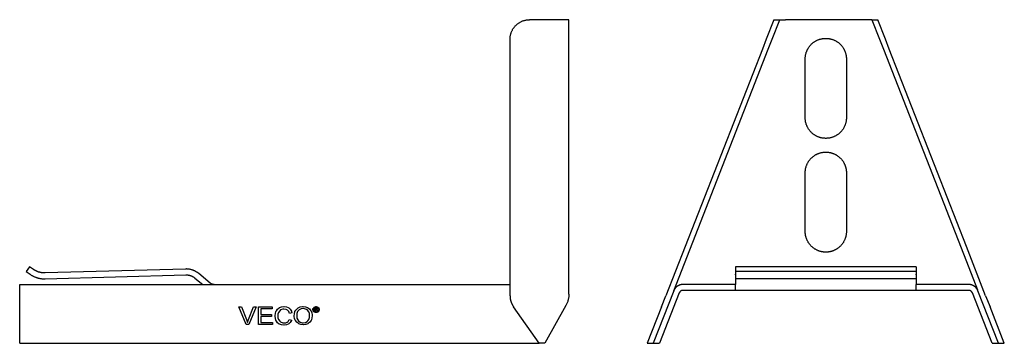
# Model space of a CAD drawing. Units: millimetres. Extents: x 3382 to 3972, y -2387 to -2239.
# Drawn here: x 3382 to 3633, y -2387 to -2304 of the extents above; entities that cross this region are included whole.
import ezdxf

# ---------------------------------------------------------------- set-up
doc = ezdxf.new("R2010")
doc.units = ezdxf.units.MM
doc.header["$LTSCALE"] = 0.2
doc.layers.add('GIP_Visible', color=7, linetype='Continuous')

# ---------------------------------------------------------------- blocks, each defined once
blk = doc.blocks.new('VECO-G-LS-140_2')
at = {"layer": 'GIP_Visible'}
for points in [[(32.25, 82.5), (30.3, 77.5)], [(31.8, 77.5), (33.75, 82.5)], [(32.25, 82.5), (33.75, 82.5)], [(33.75, 82.5), (35.25, 82.5)], [(55.75, 82.5), (35.25, 82.5)], [(57.25, 82.5), (55.75, 82.5)], [(57.25, 82.5), (59.2, 77.5)], [(57.25, 82.5), (58.75, 82.5)], [(60.7, 77.5), (58.75, 82.5)], [(30.3, 77.5), (29.32, 75), (4.75, 12.14)], [(6.74, 13.41), (30.82, 75), (31.8, 77.5)], [(40.25, 72.5), (40.25, 72.62), (40.26, 72.73), (40.26, 72.85), (40.27, 72.97), (40.28, 73.09), (40.3, 73.21), (40.32, 73.33), (40.34, 73.46), (40.36, 73.58), (40.39, 73.7), (40.42, 73.82), (40.45, 73.94), (40.49, 74.07), (40.53, 74.19), (40.57, 74.31), (40.62, 74.43), (40.67, 74.55), (40.72, 74.67), (40.78, 74.79), (40.84, 74.91), (40.9, 75.03), (40.96, 75.14), (41.03, 75.26), (41.11, 75.37), (41.18, 75.48), (41.26, 75.59), (41.34, 75.7), (41.42, 75.81), (41.51, 75.91), (41.6, 76.02), (41.69, 76.11), (41.79, 76.21), (41.89, 76.31), (41.98, 76.4), (42.09, 76.49), (42.19, 76.58), (42.3, 76.66), (42.41, 76.74), (42.52, 76.82), (42.63, 76.89), (42.74, 76.97), (42.86, 77.04), (42.97, 77.1), (43.09, 77.16), (43.21, 77.22), (43.33, 77.28), (43.45, 77.33), (43.57, 77.38), (43.69, 77.43), (43.81, 77.47), (43.93, 77.51), (44.06, 77.55), (44.18, 77.58), (44.3, 77.61), (44.42, 77.64), (44.54, 77.66), (44.67, 77.68), (44.79, 77.7), (44.91, 77.72), (45.03, 77.73), (45.15, 77.74), (45.27, 77.74), (45.38, 77.75), (45.5, 77.75), (45.62, 77.75), (45.73, 77.74), (45.85, 77.74), (45.97, 77.73), (46.09, 77.72), (46.21, 77.7), (46.33, 77.68), (46.46, 77.66), (46.58, 77.64), (46.7, 77.61), (46.82, 77.58), (46.94, 77.55), (47.07, 77.51), (47.19, 77.47), (47.31, 77.43), (47.43, 77.38), (47.55, 77.33), (47.67, 77.28), (47.79, 77.22), (47.91, 77.16), (48.03, 77.1), (48.14, 77.04), (48.26, 76.97), (48.37, 76.89), (48.48, 76.82), (48.59, 76.74), (48.7, 76.66), (48.81, 76.58), (48.91, 76.49), (49.02, 76.4), (49.11, 76.31), (49.21, 76.21), (49.31, 76.11), (49.4, 76.02), (49.49, 75.91), (49.58, 75.81), (49.66, 75.7), (49.74, 75.59), (49.82, 75.48), (49.89, 75.37), (49.97, 75.26), (50.04, 75.14), (50.1, 75.03), (50.16, 74.91), (50.22, 74.79), (50.28, 74.67), (50.33, 74.55), (50.38, 74.43), (50.43, 74.31), (50.47, 74.19), (50.51, 74.07), (50.55, 73.94), (50.58, 73.82), (50.61, 73.7), (50.64, 73.58), (50.66, 73.46), (50.68, 73.33), (50.7, 73.21), (50.72, 73.09), (50.73, 72.97), (50.74, 72.85), (50.74, 72.73), (50.75, 72.62), (50.75, 72.5)], [(59.2, 77.5), (60.18, 75), (81.34, 20.89), (84.17, 13.64)], [(86.25, 12.14), (81.34, 24.72), (61.68, 75), (60.7, 77.5)], [(40.25, 57.5), (40.25, 72.5)], [(50.75, 72.5), (50.75, 57.5)], [(50.75, 57.5), (50.75, 57.38), (50.74, 57.27), (50.74, 57.15), (50.73, 57.03), (50.72, 56.91), (50.7, 56.79), (50.68, 56.67), (50.66, 56.54), (50.64, 56.42), (50.61, 56.3), (50.58, 56.18), (50.55, 56.06), (50.51, 55.93), (50.47, 55.81), (50.43, 55.69), (50.38, 55.57), (50.33, 55.45), (50.28, 55.33), (50.22, 55.21), (50.16, 55.09), (50.1, 54.97), (50.04, 54.86), (49.97, 54.74), (49.89, 54.63), (49.82, 54.52), (49.74, 54.41), (49.66, 54.3), (49.58, 54.19), (49.49, 54.09), (49.4, 53.98), (49.31, 53.89), (49.21, 53.79), (49.11, 53.69), (49.02, 53.6), (48.91, 53.51), (48.81, 53.42), (48.7, 53.34), (48.59, 53.26), (48.48, 53.18), (48.37, 53.11), (48.26, 53.03), (48.14, 52.96), (48.03, 52.9), (47.91, 52.84), (47.79, 52.78), (47.67, 52.72), (47.55, 52.67), (47.43, 52.62), (47.31, 52.57), (47.19, 52.53), (47.07, 52.49), (46.94, 52.45), (46.82, 52.42), (46.7, 52.39), (46.58, 52.36), (46.46, 52.34), (46.33, 52.32), (46.21, 52.3), (46.09, 52.28), (45.97, 52.27), (45.85, 52.26), (45.73, 52.26), (45.62, 52.25), (45.5, 52.25), (45.38, 52.25), (45.27, 52.26), (45.15, 52.26), (45.03, 52.27), (44.91, 52.28), (44.79, 52.3), (44.67, 52.32), (44.54, 52.34), (44.42, 52.36), (44.3, 52.39), (44.18, 52.42), (44.06, 52.45), (43.93, 52.49), (43.81, 52.53), (43.69, 52.57), (43.57, 52.62), (43.45, 52.67), (43.33, 52.72), (43.21, 52.78), (43.09, 52.84), (42.97, 52.9), (42.86, 52.96), (42.74, 53.03), (42.63, 53.11), (42.52, 53.18), (42.41, 53.26), (42.3, 53.34), (42.19, 53.42), (42.09, 53.51), (41.98, 53.6), (41.89, 53.69), (41.79, 53.79), (41.69, 53.89), (41.6, 53.98), (41.51, 54.09), (41.42, 54.19), (41.34, 54.3), (41.26, 54.41), (41.18, 54.52), (41.11, 54.63), (41.03, 54.74), (40.96, 54.86), (40.9, 54.97), (40.84, 55.09), (40.78, 55.21), (40.72, 55.33), (40.67, 55.45), (40.62, 55.57), (40.57, 55.69), (40.53, 55.81), (40.49, 55.93), (40.45, 56.06), (40.42, 56.18), (40.39, 56.3), (40.36, 56.42), (40.34, 56.54), (40.32, 56.67), (40.3, 56.79), (40.28, 56.91), (40.27, 57.03), (40.26, 57.15), (40.26, 57.27), (40.25, 57.38), (40.25, 57.5)], [(40.25, 43.5), (40.25, 43.62), (40.26, 43.73), (40.26, 43.85), (40.27, 43.97), (40.28, 44.09), (40.3, 44.21), (40.32, 44.33), (40.34, 44.46), (40.36, 44.58), (40.39, 44.7), (40.42, 44.82), (40.45, 44.94), (40.49, 45.07), (40.53, 45.19), (40.57, 45.31), (40.62, 45.43), (40.67, 45.55), (40.72, 45.67), (40.78, 45.79), (40.84, 45.91), (40.9, 46.03), (40.96, 46.14), (41.03, 46.26), (41.11, 46.37), (41.18, 46.48), (41.26, 46.59), (41.34, 46.7), (41.42, 46.81), (41.51, 46.91), (41.6, 47.02), (41.69, 47.11), (41.79, 47.21), (41.89, 47.31), (41.98, 47.4), (42.09, 47.49), (42.19, 47.58), (42.3, 47.66), (42.41, 47.74), (42.52, 47.82), (42.63, 47.89), (42.74, 47.97), (42.86, 48.04), (42.97, 48.1), (43.09, 48.16), (43.21, 48.22), (43.33, 48.28), (43.45, 48.33), (43.57, 48.38), (43.69, 48.43), (43.81, 48.47), (43.93, 48.51), (44.06, 48.55), (44.18, 48.58), (44.3, 48.61), (44.42, 48.64), (44.54, 48.66), (44.67, 48.68), (44.79, 48.7), (44.91, 48.72), (45.03, 48.73), (45.15, 48.74), (45.27, 48.74), (45.38, 48.75), (45.5, 48.75), (45.62, 48.75), (45.73, 48.74), (45.85, 48.74), (45.97, 48.73), (46.09, 48.72), (46.21, 48.7), (46.33, 48.68), (46.46, 48.66), (46.58, 48.64), (46.7, 48.61), (46.82, 48.58), (46.94, 48.55), (47.07, 48.51), (47.19, 48.47), (47.31, 48.43), (47.43, 48.38), (47.55, 48.33), (47.67, 48.28), (47.79, 48.22), (47.91, 48.16), (48.03, 48.1), (48.14, 48.04), (48.26, 47.97), (48.37, 47.89), (48.48, 47.82), (48.59, 47.74), (48.7, 47.66), (48.81, 47.58), (48.91, 47.49), (49.02, 47.4), (49.11, 47.31), (49.21, 47.21), (49.31, 47.11), (49.4, 47.02), (49.49, 46.91), (49.58, 46.81), (49.66, 46.7), (49.74, 46.59), (49.82, 46.48), (49.89, 46.37), (49.97, 46.26), (50.04, 46.14), (50.1, 46.03), (50.16, 45.91), (50.22, 45.79), (50.28, 45.67), (50.33, 45.55), (50.38, 45.43), (50.43, 45.31), (50.47, 45.19), (50.51, 45.07), (50.55, 44.94), (50.58, 44.82), (50.61, 44.7), (50.64, 44.58), (50.66, 44.46), (50.68, 44.33), (50.7, 44.21), (50.72, 44.09), (50.73, 43.97), (50.74, 43.85), (50.74, 43.73), (50.75, 43.62), (50.75, 43.5)], [(40.25, 28.5), (40.25, 43.5)], [(50.75, 43.5), (50.75, 28.5)], [(50.75, 28.5), (50.75, 28.38), (50.74, 28.27), (50.74, 28.15), (50.73, 28.03), (50.72, 27.91), (50.7, 27.79), (50.68, 27.67), (50.66, 27.54), (50.64, 27.42), (50.61, 27.3), (50.58, 27.18), (50.55, 27.06), (50.51, 26.93), (50.47, 26.81), (50.43, 26.69), (50.38, 26.57), (50.33, 26.45), (50.28, 26.33), (50.22, 26.21), (50.16, 26.09), (50.1, 25.97), (50.04, 25.86), (49.97, 25.74), (49.89, 25.63), (49.82, 25.52), (49.74, 25.41), (49.66, 25.3), (49.58, 25.19), (49.49, 25.09), (49.4, 24.98), (49.31, 24.89), (49.21, 24.79), (49.11, 24.69), (49.02, 24.6), (48.91, 24.51), (48.81, 24.42), (48.7, 24.34), (48.59, 24.26), (48.48, 24.18), (48.37, 24.11), (48.26, 24.03), (48.14, 23.96), (48.03, 23.9), (47.91, 23.84), (47.79, 23.78), (47.67, 23.72), (47.55, 23.67), (47.43, 23.62), (47.31, 23.57), (47.19, 23.53), (47.07, 23.49), (46.94, 23.45), (46.82, 23.42), (46.7, 23.39), (46.58, 23.36), (46.46, 23.34), (46.33, 23.32), (46.21, 23.3), (46.09, 23.28), (45.97, 23.27), (45.85, 23.26), (45.73, 23.26), (45.62, 23.25), (45.5, 23.25), (45.38, 23.25), (45.27, 23.26), (45.15, 23.26), (45.03, 23.27), (44.91, 23.28), (44.79, 23.3), (44.67, 23.32), (44.54, 23.34), (44.42, 23.36), (44.3, 23.39), (44.18, 23.42), (44.06, 23.45), (43.93, 23.49), (43.81, 23.53), (43.69, 23.57), (43.57, 23.62), (43.45, 23.67), (43.33, 23.72), (43.21, 23.78), (43.09, 23.84), (42.97, 23.9), (42.86, 23.96), (42.74, 24.03), (42.63, 24.11), (42.52, 24.18), (42.41, 24.26), (42.3, 24.34), (42.19, 24.42), (42.09, 24.51), (41.98, 24.6), (41.89, 24.69), (41.79, 24.79), (41.69, 24.89), (41.6, 24.98), (41.51, 25.09), (41.42, 25.19), (41.34, 25.3), (41.26, 25.41), (41.18, 25.52), (41.11, 25.63), (41.03, 25.74), (40.96, 25.86), (40.9, 25.97), (40.84, 26.09), (40.78, 26.21), (40.72, 26.33), (40.67, 26.45), (40.62, 26.57), (40.57, 26.69), (40.53, 26.81), (40.49, 26.93), (40.45, 27.06), (40.42, 27.18), (40.39, 27.3), (40.36, 27.42), (40.34, 27.54), (40.32, 27.67), (40.3, 27.79), (40.28, 27.91), (40.27, 28.03), (40.26, 28.15), (40.26, 28.27), (40.25, 28.38), (40.25, 28.5)], [(68.5, 19.5), (22.5, 19.5)], [(22.5, 19.5), (22.5, 18.27)], [(68.5, 18.27), (22.5, 18.27)], [(22.5, 18.27), (22.5, 17.61)], [(22.5, 17.45), (22.5, 17.61)], [(22.5, 17.61), (22.5, 16.74), (22.5, 16.52), (22.5, 16.46), (22.5, 16.45), (22.5, 16.45), (22.5, 16.45), (22.5, 16.45), (22.5, 16.45), (22.5, 16.45)], [(68.5, 19.5), (68.5, 18.27)], [(68.5, 18.27), (68.5, 17.61)], [(68.5, 17.45), (68.5, 17.61)], [(68.5, 17.61), (68.5, 16.74), (68.5, 16.52), (68.5, 16.46), (68.5, 16.45), (68.5, 16.45), (68.5, 16.45), (68.5, 16.45), (68.5, 16.45), (68.5, 16.45)], [(68.5, 16.45), (22.5, 16.45)], [(22.5, 16.44), (22.5, 15)], [(68.5, 16.45), (68.5, 15)], [(6.74, 13.41), (1.5, 0)], [(8.14, 12.86), (3.11, 0)], [(9.07, 15), (9.03, 15), (8.98, 15), (8.94, 15), (8.89, 14.99), (8.85, 14.99), (8.8, 14.99), (8.76, 14.98), (8.71, 14.97), (8.67, 14.97), (8.62, 14.96), (8.58, 14.95), (8.53, 14.94), (8.49, 14.93), (8.44, 14.92), (8.39, 14.91), (8.35, 14.89), (8.3, 14.88), (8.26, 14.86), (8.21, 14.85), (8.17, 14.83), (8.13, 14.81), (8.08, 14.8), (8.04, 14.78), (7.99, 14.76), (7.95, 14.74), (7.91, 14.71), (7.87, 14.69), (7.82, 14.67), (7.78, 14.64), (7.74, 14.62), (7.7, 14.59), (7.66, 14.56), (7.62, 14.54), (7.58, 14.51), (7.54, 14.48), (7.51, 14.45), (7.47, 14.42), (7.43, 14.39), (7.4, 14.36), (7.36, 14.32), (7.33, 14.29), (7.29, 14.26), (7.26, 14.22), (7.23, 14.19), (7.19, 14.15), (7.16, 14.12), (7.13, 14.08), (7.1, 14.04), (7.08, 14.01), (7.05, 13.97), (7.02, 13.93), (6.99, 13.89), (6.97, 13.85), (6.94, 13.81), (6.92, 13.77), (6.9, 13.73), (6.87, 13.69), (6.85, 13.65), (6.83, 13.61), (6.81, 13.57), (6.79, 13.53), (6.78, 13.49), (6.76, 13.45), (6.74, 13.41)], [(9.07, 13.5), (9.05, 13.5), (9.04, 13.5), (9.02, 13.5), (9, 13.5), (8.98, 13.5), (8.96, 13.49), (8.95, 13.49), (8.93, 13.49), (8.91, 13.49), (8.89, 13.48), (8.87, 13.48), (8.85, 13.48), (8.84, 13.47), (8.82, 13.47), (8.8, 13.46), (8.78, 13.46), (8.76, 13.45), (8.75, 13.45), (8.73, 13.44), (8.71, 13.43), (8.69, 13.43), (8.68, 13.42), (8.66, 13.41), (8.64, 13.4), (8.62, 13.39), (8.61, 13.39), (8.59, 13.38), (8.57, 13.37), (8.56, 13.36), (8.54, 13.35), (8.52, 13.34), (8.51, 13.33), (8.49, 13.31), (8.48, 13.3), (8.46, 13.29), (8.44, 13.28), (8.43, 13.27), (8.42, 13.26), (8.4, 13.24), (8.39, 13.23), (8.37, 13.22), (8.36, 13.2), (8.35, 13.19), (8.33, 13.18), (8.32, 13.16), (8.31, 13.15), (8.3, 13.13), (8.28, 13.12), (8.27, 13.1), (8.26, 13.09), (8.25, 13.07), (8.24, 13.06), (8.23, 13.04), (8.22, 13.03), (8.21, 13.01), (8.2, 12.99), (8.19, 12.98), (8.18, 12.96), (8.18, 12.95), (8.17, 12.93), (8.16, 12.91), (8.15, 12.9), (8.15, 12.88), (8.14, 12.86)], [(22.5, 15), (9.07, 15)], [(22.5, 13.5), (9.07, 13.5)], [(22.5, 13.5), (22.5, 15)], [(68.5, 13.5), (22.5, 13.5)], [(81.93, 15), (68.5, 15)], [(68.5, 13.5), (68.5, 15)], [(81.93, 13.5), (68.5, 13.5)], [(84.26, 13.41), (84.24, 13.45), (84.22, 13.49), (84.21, 13.53), (84.19, 13.57), (84.17, 13.61), (84.15, 13.65), (84.13, 13.69), (84.1, 13.73), (84.08, 13.77), (84.06, 13.81), (84.03, 13.85), (84.01, 13.89), (83.98, 13.93), (83.95, 13.97), (83.92, 14.01), (83.9, 14.04), (83.87, 14.08), (83.84, 14.12), (83.81, 14.15), (83.77, 14.19), (83.74, 14.22), (83.71, 14.26), (83.67, 14.29), (83.64, 14.32), (83.6, 14.36), (83.57, 14.39), (83.53, 14.42), (83.49, 14.45), (83.46, 14.48), (83.42, 14.51), (83.38, 14.54), (83.34, 14.56), (83.3, 14.59), (83.26, 14.62), (83.22, 14.64), (83.18, 14.67), (83.13, 14.69), (83.09, 14.71), (83.05, 14.74), (83.01, 14.76), (82.96, 14.78), (82.92, 14.8), (82.87, 14.81), (82.83, 14.83), (82.79, 14.85), (82.74, 14.86), (82.7, 14.88), (82.65, 14.89), (82.61, 14.91), (82.56, 14.92), (82.51, 14.93), (82.47, 14.94), (82.42, 14.95), (82.38, 14.96), (82.33, 14.97), (82.29, 14.97), (82.24, 14.98), (82.2, 14.99), (82.15, 14.99), (82.11, 14.99), (82.06, 15), (82.02, 15), (81.97, 15), (81.93, 15)], [(82.86, 12.86), (82.85, 12.88), (82.85, 12.9), (82.84, 12.91), (82.83, 12.93), (82.82, 12.95), (82.82, 12.96), (82.81, 12.98), (82.8, 12.99), (82.79, 13.01), (82.78, 13.03), (82.77, 13.04), (82.76, 13.06), (82.75, 13.07), (82.74, 13.09), (82.73, 13.1), (82.72, 13.12), (82.7, 13.13), (82.69, 13.15), (82.68, 13.16), (82.67, 13.18), (82.65, 13.19), (82.64, 13.2), (82.63, 13.22), (82.61, 13.23), (82.6, 13.24), (82.58, 13.26), (82.57, 13.27), (82.56, 13.28), (82.54, 13.29), (82.52, 13.3), (82.51, 13.31), (82.49, 13.33), (82.48, 13.34), (82.46, 13.35), (82.44, 13.36), (82.43, 13.37), (82.41, 13.38), (82.39, 13.39), (82.38, 13.39), (82.36, 13.4), (82.34, 13.41), (82.32, 13.42), (82.31, 13.43), (82.29, 13.43), (82.27, 13.44), (82.25, 13.45), (82.24, 13.45), (82.22, 13.46), (82.2, 13.46), (82.18, 13.47), (82.16, 13.47), (82.15, 13.48), (82.13, 13.48), (82.11, 13.48), (82.09, 13.49), (82.07, 13.49), (82.05, 13.49), (82.04, 13.49), (82.02, 13.5), (82, 13.5), (81.98, 13.5), (81.96, 13.5), (81.95, 13.5), (81.93, 13.5)], [(87.89, 0), (82.86, 12.86)], [(89.5, 0), (84.26, 13.41)], [(3.62, 9.27), (4.75, 12.14)], [(86.25, 12.14), (87.38, 9.27)], [(3.62, 9.27), (0, 0)], [(91, 0), (87.38, 9.27)], [(0, 0), (1.5, 0)], [(1.5, 0), (3.11, 0)], [(87.89, 0), (89.5, 0)], [(89.5, 0), (91, 0)]]:
    blk.add_lwpolyline(points, dxfattribs=at)
blk = doc.blocks.new('VECO-G-LS-140_1')
at = {"layer": 'GIP_Visible'}
for points in [[(125, 77.5), (125, 77.66), (125.01, 77.83), (125.02, 77.99), (125.04, 78.15), (125.07, 78.31), (125.1, 78.47), (125.13, 78.63), (125.17, 78.79), (125.21, 78.95), (125.26, 79.1), (125.32, 79.26), (125.38, 79.41), (125.44, 79.56), (125.51, 79.71), (125.59, 79.86), (125.67, 80), (125.75, 80.14), (125.84, 80.27), (125.93, 80.4), (126.02, 80.53), (126.12, 80.65), (126.22, 80.78), (126.33, 80.9), (126.44, 81.01), (126.56, 81.13), (126.68, 81.23), (126.8, 81.34), (126.92, 81.44), (127.05, 81.54), (127.19, 81.63), (127.32, 81.72), (127.46, 81.81), (127.61, 81.89), (127.75, 81.97), (127.9, 82.04), (128.05, 82.11), (128.21, 82.17), (128.36, 82.22), (128.52, 82.28), (128.68, 82.32), (128.84, 82.36), (129, 82.4), (129.17, 82.43), (129.33, 82.45), (129.5, 82.47), (129.66, 82.49), (129.83, 82.5), (130, 82.5)], [(140, 82.5), (130, 82.5)], [(140, 12.55), (140, 24.72), (140, 80), (140, 82.5)], [(125, 12.14), (125, 24.72), (125, 75), (125, 77.5)], [(2.54, 19.5), (1.68, 18.27)], [(1.68, 18.27), (2.63, 17.61)], [(48.58, 15.35), (45.65, 17.79), (45.57, 17.86), (45.48, 17.93), (45.39, 17.99), (45.3, 18.06), (45.21, 18.12), (45.11, 18.18), (45.02, 18.24), (44.92, 18.3), (44.82, 18.35), (44.72, 18.41), (44.61, 18.46), (44.51, 18.5), (44.41, 18.55), (44.3, 18.59), (44.19, 18.63), (44.09, 18.67), (43.98, 18.71), (43.87, 18.74), (43.76, 18.77), (43.65, 18.8), (43.54, 18.83), (43.43, 18.85), (43.31, 18.87), (43.2, 18.89), (43.09, 18.91), (42.98, 18.92), (42.87, 18.93), (42.75, 18.94), (42.64, 18.94), (42.53, 18.95), (42.42, 18.95), (42.31, 18.94), (6.49, 17.95), (6.39, 17.95), (6.29, 17.95), (6.19, 17.95), (6.09, 17.95), (6, 17.96), (5.9, 17.97), (5.8, 17.98), (5.7, 17.99), (5.6, 18), (5.5, 18.02), (5.4, 18.04), (5.3, 18.05), (5.21, 18.08), (5.11, 18.1), (5.01, 18.13), (4.92, 18.15), (4.82, 18.18), (4.72, 18.21), (4.63, 18.25), (4.54, 18.28), (4.44, 18.32), (4.35, 18.36), (4.26, 18.4), (4.17, 18.44), (4.08, 18.49), (3.99, 18.53), (3.9, 18.58), (3.82, 18.63), (3.73, 18.68), (3.65, 18.73), (3.57, 18.79), (3.49, 18.84), (2.54, 19.5)], [(2.63, 17.61), (2.73, 17.54), (2.84, 17.47), (2.95, 17.4), (3.06, 17.33), (3.17, 17.27), (3.29, 17.21), (3.4, 17.15), (3.52, 17.09), (3.63, 17.04), (3.75, 16.98), (3.87, 16.93), (3.99, 16.88), (4.12, 16.84), (4.24, 16.8), (4.36, 16.75), (4.49, 16.72), (4.61, 16.68), (4.74, 16.65), (4.86, 16.62), (4.99, 16.59), (5.12, 16.56), (5.25, 16.54), (5.38, 16.52), (5.5, 16.5), (5.63, 16.48), (5.76, 16.47), (5.89, 16.46), (6.02, 16.45), (6.15, 16.45), (6.27, 16.45), (6.4, 16.45), (6.53, 16.45)], [(6.53, 16.45), (42.35, 17.45)], [(42.35, 17.45), (42.43, 17.45), (42.51, 17.45), (42.58, 17.44), (42.66, 17.44), (42.74, 17.43), (42.82, 17.43), (42.9, 17.42), (42.98, 17.41), (43.06, 17.39), (43.13, 17.38), (43.21, 17.36), (43.29, 17.35), (43.37, 17.33), (43.44, 17.3), (43.52, 17.28), (43.6, 17.25), (43.67, 17.23), (43.75, 17.2), (43.82, 17.17), (43.89, 17.14), (43.97, 17.1), (44.04, 17.07), (44.11, 17.03), (44.18, 16.99), (44.25, 16.95), (44.31, 16.91), (44.38, 16.87), (44.45, 16.82), (44.51, 16.78), (44.57, 16.73), (44.63, 16.68), (44.69, 16.64)], [(44.69, 16.64), (46.66, 15)], [(49.54, 15), (49.51, 15), (49.48, 15), (49.45, 15), (49.41, 15.01), (49.38, 15.01), (49.35, 15.01), (49.32, 15.02), (49.29, 15.02), (49.25, 15.03), (49.22, 15.03), (49.19, 15.04), (49.16, 15.05), (49.13, 15.06), (49.09, 15.07), (49.06, 15.08), (49.03, 15.09), (49, 15.1), (48.97, 15.11), (48.94, 15.13), (48.91, 15.14), (48.88, 15.15), (48.85, 15.17), (48.82, 15.18), (48.79, 15.2), (48.77, 15.22), (48.74, 15.23), (48.71, 15.25), (48.68, 15.27), (48.66, 15.29), (48.63, 15.31), (48.61, 15.33), (48.58, 15.35)], [(0, 13.41), (0, 14.56), (0, 14.89), (0, 14.97), (0, 14.99), (0, 15), (0, 15), (0, 15), (0, 15), (0, 15)], [(0, 15), (124.99, 15)], [(0, 0), (0, 13.41)], [(49.54, 15), (125, 15)], [(140, 12.55), (140, 12.37), (139.99, 12.18), (139.97, 11.99), (139.95, 11.8), (139.93, 11.61), (139.89, 11.43), (139.85, 11.24), (139.81, 11.06), (139.76, 10.87), (139.7, 10.69), (139.64, 10.51), (139.57, 10.33), (139.5, 10.16), (139.42, 9.98), (139.34, 9.81), (139.24, 9.64)], [(125, 12.14), (125, 12.05), (125, 11.95), (125.01, 11.86), (125.01, 11.76), (125.02, 11.67), (125.03, 11.57), (125.04, 11.48), (125.06, 11.39), (125.07, 11.29), (125.09, 11.2), (125.11, 11.11), (125.13, 11.01), (125.15, 10.92), (125.18, 10.83), (125.2, 10.74), (125.23, 10.65), (125.26, 10.56), (125.29, 10.47), (125.32, 10.38), (125.36, 10.29), (125.39, 10.2), (125.43, 10.11), (125.47, 10.02), (125.51, 9.94), (125.56, 9.85), (125.6, 9.77), (125.65, 9.68), (125.69, 9.6), (125.74, 9.52), (125.8, 9.43), (125.85, 9.35), (125.9, 9.27)], [(75.81, 8.61), (75.65, 8.54), (75.63, 8.54), (75.69, 8.5), (75.81, 8.36), (75.83, 8.34), (75.94, 8.18), (75.76, 8.18), (75.69, 8.3), (75.57, 8.46), (75.54, 8.49), (75.42, 8.52), (75.34, 8.52), (75.34, 8.18), (75.21, 8.18), (75.21, 8.99), (75.5, 8.99), (75.69, 8.97), (75.72, 8.97), (75.83, 8.88), (75.88, 8.77), (75.81, 8.62)], [(132.4, 0), (125.9, 9.27)], [(139.24, 9.64), (133.89, 0)], [(0, 0), (132.26, 0), (132.4, 0)], [(133.89, 0), (132.4, 0)]]:
    blk.add_lwpolyline(points, dxfattribs=at)
for points in [[(58.42, 4.81), (57.75, 4.81), (55.89, 9.29), (56.58, 9.29), (57.85, 6.03), (58.03, 5.52), (58.1, 5.31), (58.26, 5.8), (58.35, 6.03), (59.64, 9.29), (60.28, 9.29)], [(64.46, 4.81), (60.88, 4.81), (60.88, 9.29), (64.35, 9.29), (64.35, 8.75), (61.5, 8.75), (61.5, 7.38), (64.16, 7.38), (64.16, 6.85), (61.5, 6.85), (61.5, 5.33), (64.46, 5.33)], [(68, 9.29), (68.48, 9.09), (68.62, 9.01), (68.99, 8.67), (69.26, 8.19), (69.31, 8.04), (69.26, 8.03), (69.38, 7.74), (68.76, 7.6), (68.58, 8.07), (68.25, 8.45), (67.91, 8.64), (67.36, 8.73), (67.06, 8.71), (66.53, 8.52), (66.28, 8.32), (65.98, 7.89), (65.84, 7.45), (65.8, 6.99), (65.84, 6.53), (65.98, 6.08), (66.28, 5.65), (66.53, 5.46), (67.06, 5.26), (67.36, 5.24), (67.81, 5.2), (68.21, 5.35), (68.41, 5.56), (68.69, 6.05), (69.31, 5.93), (69.26, 5.78), (68.99, 5.31), (68.62, 4.96), (68.48, 4.88), (68, 4.68), (67.4, 4.62), (67.31, 4.62), (66.76, 4.68), (66.26, 4.88), (66.19, 4.92), (65.75, 5.24), (65.43, 5.67), (65.34, 5.86), (65.2, 6.35), (65.15, 6.89), (65.15, 7.08), (65.2, 7.62), (65.34, 8.11), (65.43, 8.3), (65.75, 8.73), (66.19, 9.05), (66.26, 9.09), (66.76, 9.29), (67.31, 9.35), (67.4, 9.35)], [(72.85, 9.31), (73.35, 9.11), (73.47, 9.05), (73.91, 8.75), (74.23, 8.32), (74.3, 8.24), (74.48, 7.77), (74.55, 7.23), (74.57, 7.04), (74.5, 6.5), (74.37, 6.01), (74.27, 5.82), (73.95, 5.39), (73.54, 5.05), (73.45, 5.01), (72.92, 4.81), (72.37, 4.73), (72.27, 4.73), (71.7, 4.79), (71.19, 4.96), (71.06, 5.03), (70.62, 5.37), (70.3, 5.78), (70.25, 5.86), (70.07, 6.35), (69.98, 6.87), (69.98, 6.97), (70.02, 7.55), (70.16, 8.07), (70.41, 8.49), (70.62, 8.73), (71.03, 9.05), (71.52, 9.26), (72.07, 9.35), (72.27, 9.35)], [(72.62, 8.81), (72.27, 8.86), (71.72, 8.77), (71.26, 8.52), (71.13, 8.41), (70.85, 8.07), (70.69, 7.6), (70.62, 7), (70.62, 6.97), (70.69, 6.42), (70.9, 5.95), (71.1, 5.71), (71.54, 5.39), (72.04, 5.24), (72.27, 5.24), (72.83, 5.33), (73.29, 5.56), (73.45, 5.71), (73.72, 6.1), (73.88, 6.59), (73.91, 7.04), (73.86, 7.57), (73.72, 8), (73.4, 8.43), (73.12, 8.62)], [(75.73, 9.33), (75.91, 9.27), (75.96, 9.25), (76.1, 9.15), (76.22, 9.02), (76.26, 8.97), (76.33, 8.81), (76.36, 8.64), (76.36, 8.6), (76.34, 8.43), (76.28, 8.27), (76.26, 8.22), (76.15, 8.08), (76.01, 7.97), (75.96, 7.94), (75.79, 7.87), (75.61, 7.84), (75.56, 7.84), (75.38, 7.86), (75.21, 7.92), (75.15, 7.94), (75, 8.04), (74.89, 8.17), (74.85, 8.22), (74.78, 8.38), (74.75, 8.55), (74.75, 8.6), (74.77, 8.76), (74.83, 8.92), (74.86, 8.97), (74.96, 9.11), (75.1, 9.22), (75.16, 9.25), (75.33, 9.32), (75.51, 9.35), (75.56, 9.35)], [(75.38, 9.2), (75.23, 9.14), (75.08, 9.04), (74.97, 8.91), (74.9, 8.75), (74.88, 8.6), (74.9, 8.43), (74.97, 8.28), (75.09, 8.15), (75.22, 8.05), (75.39, 7.99), (75.56, 7.96), (75.73, 7.99), (75.89, 8.05), (76.04, 8.15), (76.14, 8.28), (76.21, 8.44), (76.23, 8.6), (76.21, 8.76), (76.14, 8.91), (76.03, 9.04), (75.89, 9.14), (75.72, 9.21), (75.56, 9.22)], [(75.51, 8.63), (75.68, 8.67), (75.72, 8.76), (75.7, 8.82), (75.64, 8.86), (75.5, 8.88), (75.34, 8.88), (75.34, 8.63)]]:
    blk.add_lwpolyline(points, close=True, dxfattribs=at)

msp = doc.modelspace()

# ---------------------------------------------------------------- block references
for name, p in [('VECO-G-LS-140_1', (3381.83, -2386.85, -41.25)), ('VECO-G-LS-140_2', (3541.83, -2386.85, -41.25))]:
    msp.add_blockref(name, p)

doc.saveas('drawing.dxf')
